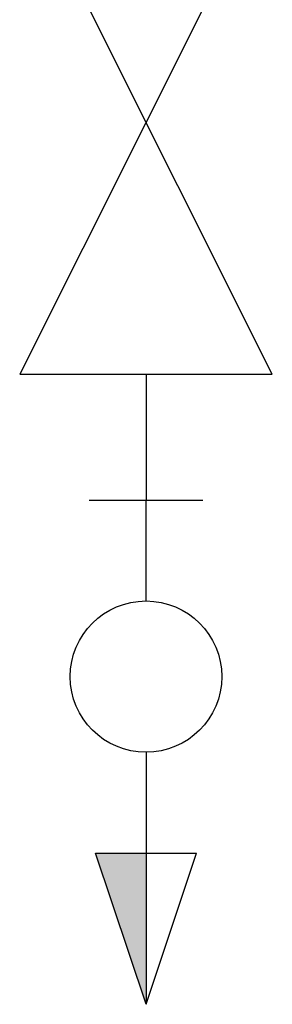
# Model space of a CAD drawing. Units: millimetres. Extents: x 1058 to 20718, y 4679 to 13651.
# Drawn here: x 14732 to 14802, y 8233 to 8506 of the extents above; entities that cross this region are included whole.
import ezdxf
from ezdxf.enums import TextEntityAlignment as Align

# ---------------------------------------------------------------- set-up
doc = ezdxf.new("R2010")
doc.units = ezdxf.units.MM
doc.layers.add('2DH_SYM', color=41, linetype='Continuous')
doc.styles.add('CP_ATTR', font='ROMANS.SHX')

# ---------------------------------------------------------------- blocks, each defined once
blk = doc.blocks.new('CPHS_001')
for p, q in [((-0.5, 0.25), (0.5, -0.25)), ((0.5, 0.25), (-0.5, -0.25)), ((-0.5, -0.25), (-0.5, 0.25)), ((0.5, -0.25), (0.5, 0.25))]:
    blk.add_line(p, q)
at = {"linetype": 'ByBlock', "style": 'CP_ATTR', "flags": 9}
for tag, p in [('NAME', (-0.0919, -0.0183)), ('FLOW', (-0.0919, -0.0183)), ('CHARACTER', (-0.0919, -0.0184)), ('TEMPERATURE', (-0.0919, -0.0185)), ('NUMBER', (-0.0919, -0.0185)), ('PRODUCT-TYPE', (-0.0919, -0.0186)), ('ORDER-NO', (-0.0919, -0.0187)), ('OTHER', (-0.0918, -0.0183)), ('PN', (-0.0918, -0.0183)), ('PRODUCER', (-0.0917, -0.0183)), ('ARTICLE', (-0.0916, -0.0183)), ('VOLTAGE', (-0.0916, -0.0185)), ('GROUP', (-0.0915, -0.0185)), ('WEIGHT', (-0.0915, -0.0184)), ('POWER', (-0.0915, -0.0187)), ('DN', (-0.0914, -0.0186))]:
    blk.add_attdef(tag, text='', height=0.00005, dxfattribs=at).set_placement(p, align=Align.MIDDLE_LEFT)
blk = doc.blocks.new('CPHS_870')
at = {"linetype": 'Continuous'}
blk.add_hatch(color=256, dxfattribs=at).paths.add_polyline_path([(0.5, 0), (0.2, 0), (0.2, -0.1)])
for p, q in [((-0.5, -0.1125), (-0.5, 0.1125)), ((0.5, 0), (0.2, 0.1)), ((0.2, -0.1), (0.2, 0.1)), ((-0.3, 0), (-0.5, 0)), ((0, 0), (0.5, 0)), ((0.5, 0), (0.2, -0.1))]:
    blk.add_line(p, q)
blk.add_ellipse((-0.15, 0), major_axis=(-0.1061, 0.1061), ratio=1, start_param=-0.785398, end_param=5.497787)
at = {"linetype": 'ByBlock', "style": 'CP_ATTR', "flags": 9}
for tag, p in [('NAME', (-0.0912, -0.0183)), ('FLOW', (-0.0912, -0.0183)), ('TEMPERATURE', (-0.0912, -0.0185)), ('CHARACTER', (-0.0912, -0.0184)), ('NUMBER', (-0.0912, -0.0185)), ('ORDER-NO', (-0.0912, -0.0186)), ('PRODUCT-TYPE', (-0.0912, -0.0186)), ('OTHER', (-0.091, -0.0183)), ('PN', (-0.091, -0.0183)), ('PRODUCER', (-0.0909, -0.0183)), ('VOLTAGE', (-0.0909, -0.0185)), ('ARTICLE', (-0.0908, -0.0183)), ('WEIGHT', (-0.0908, -0.0184)), ('GROUP', (-0.0908, -0.0185)), ('POWER', (-0.0908, -0.0187)), ('DN', (-0.0906, -0.0186))]:
    blk.add_attdef(tag, text='', height=0.00005, dxfattribs=at).set_placement(p, align=Align.MIDDLE_LEFT)

msp = doc.modelspace()

# ---------------------------------------------------------------- linework, layer by layer
at = {"layer": '2DH_SYM'}
msp.add_line((14766.86, 8407.97), (14766.86, 8372.97), dxfattribs=at)

# ---------------------------------------------------------------- block references
at = {"layer": '2DH_SYM', "xscale": 140, "yscale": 140, "zscale": 0.7, "rotation": 270}
for name, p in [('CPHS_001', (14766.86, 8477.97)), ('CPHS_870', (14766.86, 8302.97))]:
    msp.add_blockref(name, p, dxfattribs=at)

doc.saveas('drawing.dxf')
